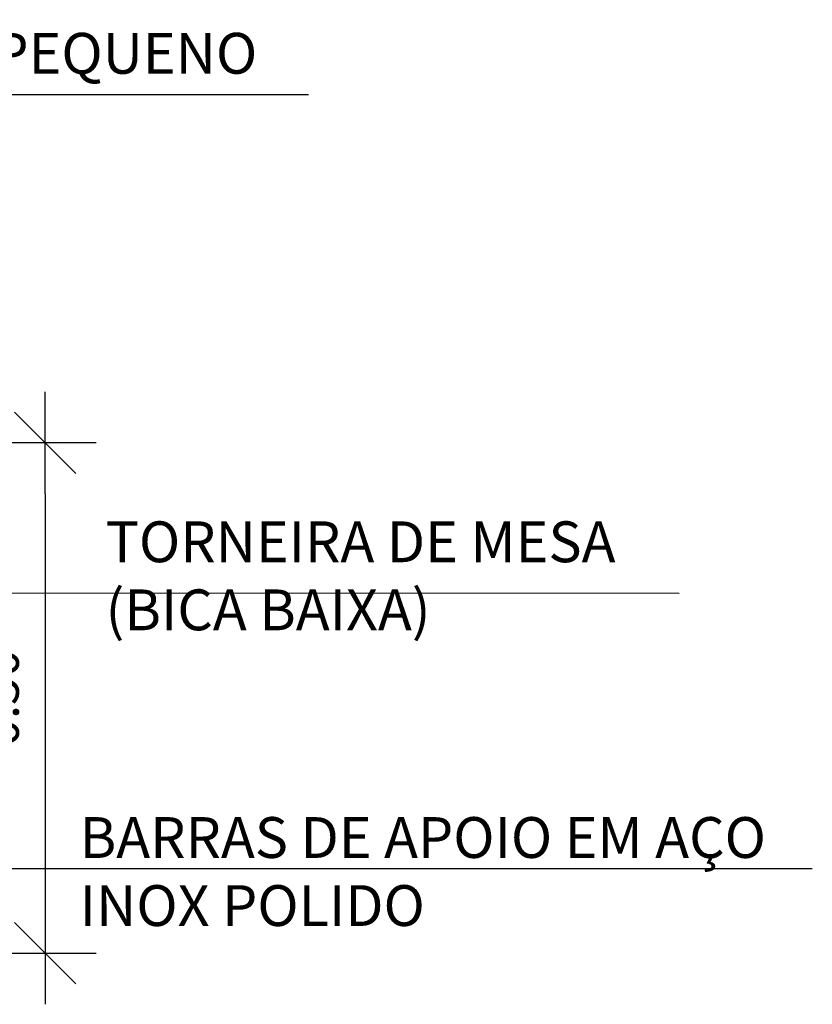
# Model space of a CAD drawing. Extents: x 86 to 2256, y -466 to -298.
# Drawn here: x 182 to 183, y -366 to -365 of the extents above; entities that cross this region are included whole.
import ezdxf

# ---------------------------------------------------------------- set-up
doc = ezdxf.new("R2010")
doc.units = 0
doc.header["$LTSCALE"] = 0.2
doc.layers.get('0').update_dxf_attribs({"color": 6, "linetype": 'CONTINUOUS'})
doc.layers.get('DEFPOINTS').update_dxf_attribs({"linetype": 'CONTINUOUS'})
for name, color, linetype in [('ARQ-CTA-1_025', 1, 'CONTINUOUS'), ('ARQ-SMB-1_025', 1, 'CONTINUOUS'), ('ARQ-TXT-1_025', 2, 'CONTINUOUS')]:
    doc.layers.add(name, color=color, linetype=linetype)
doc.styles.add('ESC-50-A20', font='arial.ttf', dxfattribs={"height": 0.1})
doc.styles.add('FNDE Texto Cota 0020', font='verdana.ttf', dxfattribs={"height": 0.036})
doc.styles.add('FNDE Texto Cota 0025', font='verdana.ttf', dxfattribs={"height": 0.04})
doc.dimstyles.new('FNDE 1-0020', dxfattribs={"dimscale": 5, "dimtxt": 0.036, "dimasz": 0.01, "dimexe": 0.15, "dimexo": 0.15, "dimgap": 0.005, "dimtad": 1, "dimzin": 1, "dimdsep": 46, "dimtxsty": 'FNDE Texto Cota 0020', "dimblk": 'tic', "dimcen": 0.015, "dimdle": 0.15, "dimse1": 1, "dimse2": 1, "dimclrd": 251, "dimclre": 251, "dimclrt": 256, "dimaunit": 1, "dimadec": 3, "dimazin": 0, "dimtfac": 1, "dimtix": 1, "dimtmove": 2, "dimatfit": 3, "dimfxl": 0.15, "dimtvp": 1, "dimtolj": 1, "dimtzin": 0, "dimarcsym": 0})
doc.dimstyles.new('FNDE 1-0025', dxfattribs={"dimscale": 5, "dimtxt": 0.04, "dimasz": 0.01, "dimexe": 0.15, "dimexo": 0.15, "dimgap": 0.005, "dimtad": 1, "dimzin": 1, "dimdsep": 46, "dimtxsty": 'FNDE Texto Cota 0025', "dimblk": 'tic', "dimcen": 0.015, "dimdle": 0.15, "dimse1": 1, "dimse2": 1, "dimclrd": 251, "dimclre": 251, "dimclrt": 256, "dimaunit": 1, "dimadec": 3, "dimazin": 0, "dimtfac": 1, "dimtix": 1, "dimtmove": 2, "dimatfit": 3, "dimfxl": 0.15, "dimtvp": 1, "dimtolj": 1, "dimtzin": 0, "dimarcsym": 0})

# ---------------------------------------------------------------- blocks, each defined once
blk = doc.blocks.new('tic')
at = {"color": 251}
for p, q in [((0, -1), (0, 1)), ((-1, 0), (1, 0))]:
    blk.add_line(p, q, dxfattribs=at)
blk.add_line((-0.6, -0.6), (0.6, 0.6))
blk = doc.blocks.new('*D440')
at = {"layer": 'ARQ-CTA-1_025', "color": 251, "lineweight": -2, "transparency": 16777216}
blk.add_line((181.78816, -365.45766), (181.78816, -365.85766), dxfattribs=at)
at = {"layer": 'DEFPOINTS', "color": 0, "transparency": 16777216}
for p in [(181.13592, -365.40766), (181.53901, -365.90766), (181.78816, -365.90766)]:
    blk.add_point(p, dxfattribs=at)
at = {"layer": 'ARQ-CTA-1_025', "color": 251, "lineweight": -2, "transparency": 16777216, "xscale": 0.05, "yscale": 0.05, "zscale": 0.05}
for p, rotation in [((181.78816, -365.40766), 90), ((181.78816, -365.90766), 270)]:
    blk.add_blockref('tic', p, dxfattribs=dict(at, rotation=rotation))
at = {"layer": 'ARQ-CTA-1_025', "transparency": 16777216, "insert": (181.74442, -365.65766), "char_height": 0.036, "attachment_point": 5, "rotation": 90, "style": 'FNDE Texto Cota 0020'}
blk.add_mtext('\\A1;0.50', dxfattribs=at)

msp = doc.modelspace()

# ---------------------------------------------------------------- texts
at = {"layer": 'ARQ-TXT-1_025', "char_height": 0.04, "style": 'ESC-50-A20'}
for s, insert, width, attachment_point in [('LAVATÓRIO PEQUENO', (181.43351, -365.05862), 1.0046811, 7), ('TORNEIRA DE MESA (BICA BAIXA)', (181.84739, -365.60378), 0.5519339, 7), ('BARRAS DE APOIO EM AÇO INOX POLIDO', (181.82206, -365.7743), 0.72127, 1)]:
    msp.add_mtext(s, dxfattribs=dict(at, insert=insert, width=width, attachment_point=attachment_point))

# ---------------------------------------------------------------- dimensions: what is measured, and where the dimension line sits
at = {"layer": 'ARQ-CTA-1_025'}
dim = msp.add_linear_dim(base=(181.78816, -365.90766), p1=(181.13592, -365.40766), p2=(181.53901, -365.90766), angle=270, dimstyle='FNDE 1-0020', dxfattribs=at)
dim.commit()
dim.dimension.update_dxf_attribs({"geometry": '*D440', "text_midpoint": (181.74442, -365.65766)})

# ---------------------------------------------------------------- leaders
at = {"layer": 'ARQ-SMB-1_025', "color": 3, "ltscale": 10}
msp.add_leader([(181.38702, -365.46898), (181.38702, -365.06636), (182.04625, -365.06636)], dimstyle='FNDE 1-0025', override={"dimtad": 0, "dimlfac": 100, "dimclrd": 252, "dimclre": 252}, dxfattribs=at)
at = {"layer": 'ARQ-SMB-1_025', "ltscale": 10}
for points in [[(181.41028, -365.55435), (182.40914, -365.55498)], [(181.0808, -365.82478), (182.5397, -365.82478)]]:
    msp.add_leader(points, dimstyle='FNDE 1-0025', override={"dimlfac": 100, "dimclrd": 252, "dimclre": 252}, dxfattribs=at)

doc.saveas('drawing.dxf')
